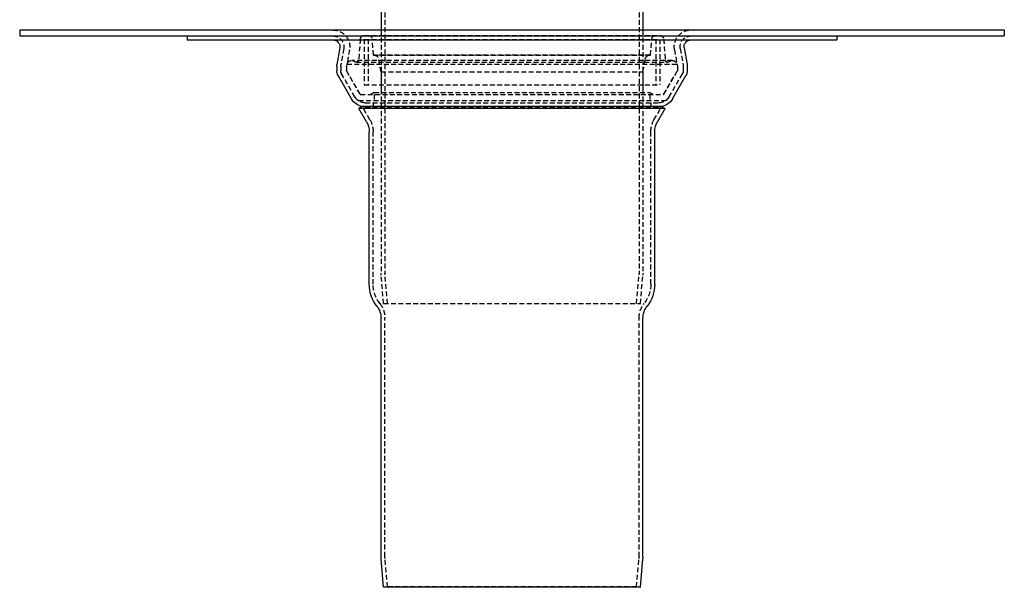
# Model space of a CAD drawing. Extents: x 553 to 1053, y -561 to 504.
# Drawn here: x 553 to 1053, y -21 to 267 of the extents above; entities that cross this region are included whole.
import ezdxf

# ---------------------------------------------------------------- set-up
doc = ezdxf.new("R2010")
doc.units = 0
doc.header["$LTSCALE"] = 10
doc.linetypes.add('VERDECKT', pattern=[0.375, 0.25, -0.125])
doc.layers.get('0').update_dxf_attribs({"linetype": 'CONTINUOUS'})
doc.layers.add('STEMPEL', color=3, linetype='CONTINUOUS')

# ---------------------------------------------------------------- blocks, each defined once
blk = doc.blocks.new('A$C79AB954A')
at = {"linetype": 'CONTINUOUS', "extrusion": (0, 1, -2e-16)}
for p, q in [((762.742, 156.57), (762.742, 87.625)), ((895.742, 156.57), (895.742, 87.625)), ((579.242, 87.625), (579.242, 84.625)), ((1079.242, 87.625), (579.242, 87.625)), ((1079.242, 87.625), (1079.242, 84.625)), ((579.242, 84.625), (1079.242, 84.625)), ((664.242, 84.625), (664.242, 82.625)), ((664.242, 82.625), (994.242, 82.625)), ((994.242, 84.625), (994.242, 82.625)), ((741.81, 78.517), (740.318, 70.056)), ((916.674, 78.517), (918.166, 70.056)), ((740.242, 69.188), (740.242, 66.965)), ((918.242, 69.188), (918.242, 66.965)), ((747.747, 52.625), (740.912, 64.465)), ((910.736, 52.625), (917.572, 64.465)), ((753.242, 48.755), (751.51, 47.755)), ((906.974, 47.755), (751.51, 47.755)), ((755.402, 41.013), (751.51, 47.755)), ((905.242, 48.755), (753.242, 48.755)), ((903.082, 41.013), (906.974, 47.755)), ((905.242, 48.755), (906.974, 47.755)), ((756.742, -41.425), (756.742, 36.013)), ((901.742, -41.425), (901.742, 36.013)), ((762.742, -179.938), (762.742, -58.745)), ((895.742, -179.938), (895.742, -58.745)), ((764.047, -195.375), (762.787, -180.984)), ((894.437, -195.375), (895.696, -180.984)), ((894.437, -195.375), (764.047, -195.375))]:
    blk.add_line(p, q, dxfattribs=at)
at = {"color": 1, "linetype": 'VERDECKT', "extrusion": (0, 1, -2e-16)}
for p, q in [((764.742, 156.57), (764.742, -35.798)), ((893.742, 156.57), (893.742, -35.798)), ((762.742, 87.625), (762.742, -35.798)), ((895.742, 87.625), (895.742, -35.798)), ((752.257, 83.045), (751.337, 72.529)), ((754.242, 82.871), (904.242, 82.871)), ((754.242, 82.871), (754.242, 59.871)), ((754.242, 82.871), (904.242, 82.871)), ((754.242, 82.871), (754.242, 59.871)), ((754.249, 84.871), (904.234, 84.871)), ((756.242, 82.871), (756.242, 59.871)), ((756.242, 82.871), (756.242, 59.871)), ((758.943, 74.863), (758.227, 83.045)), ((899.541, 74.863), (900.257, 83.045)), ((902.242, 82.871), (902.242, 59.871)), ((902.242, 82.871), (902.242, 59.871)), ((904.242, 82.871), (904.242, 59.871)), ((904.242, 82.871), (904.242, 59.871)), ((906.227, 83.045), (907.147, 72.529)), ((743.779, 78.17), (742.287, 69.709)), ((743.779, 78.17), (742.303, 69.795)), ((746.734, 77.649), (745.257, 69.274)), ((911.75, 77.649), (913.227, 69.274)), ((914.704, 78.17), (916.181, 69.795)), ((914.704, 78.17), (916.196, 69.709)), ((745.439, 70.303), (745.257, 69.274)), ((745.609, 70.679), (745.439, 70.303)), ((745.439, 70.303), (913.045, 70.303)), ((910.598, 72.148), (747.886, 72.148)), ((750.233, 71.244), (908.251, 71.244)), ((758.943, 74.863), (899.541, 74.863)), ((899.337, 74.871), (759.147, 74.871)), ((762.742, 66.378), (761.609, 72.805)), ((895.742, 66.378), (896.875, 72.805)), ((912.875, 70.679), (913.045, 70.303)), ((913.045, 70.303), (913.227, 69.274)), ((742.242, 69.188), (742.242, 66.965)), ((742.242, 69.1), (742.242, 67.233)), ((749.479, 53.625), (742.644, 65.465)), ((749.479, 53.625), (742.778, 65.233)), ((745.242, 69.1), (745.242, 67.233)), ((745.242, 69.1), (745.242, 67.233)), ((752.224, 54.871), (745.376, 66.733)), ((752.078, 55.125), (745.376, 66.733)), ((762.742, 66.378), (895.742, 66.378)), ((762.742, 66.378), (762.742, 55.871)), ((895.742, 66.378), (895.742, 55.871)), ((906.259, 54.871), (913.108, 66.733)), ((906.406, 55.125), (913.108, 66.733)), ((909.004, 53.625), (915.84, 65.465)), ((909.004, 53.625), (915.706, 65.233)), ((913.242, 69.1), (913.242, 67.233)), ((913.242, 69.1), (913.242, 67.233)), ((916.242, 69.188), (916.242, 66.965)), ((916.242, 69.1), (916.242, 67.233)), ((754.242, 59.871), (904.242, 59.871)), ((754.242, 59.871), (904.242, 59.871)), ((759.242, 55.871), (757.51, 54.871)), ((759.242, 55.871), (899.242, 55.871)), ((899.242, 55.871), (900.974, 54.871)), ((751.373, 51.871), (907.111, 51.871)), ((752.224, 54.871), (906.259, 54.871)), ((754.676, 50.625), (903.808, 50.625)), ((758.742, 50.625), (758.742, 48.625)), ((759.242, 54.871), (759.242, 51.871)), ((899.242, 54.871), (899.242, 51.871)), ((899.742, 50.625), (899.742, 48.625)), ((757.134, 42.013), (753.242, 48.755)), ((754.676, 48.625), (903.808, 48.625)), ((901.35, 42.013), (905.242, 48.755)), ((758.742, -41.425), (758.742, 36.013)), ((899.742, -41.425), (899.742, 36.013)), ((764.054, -51.322), (762.787, -36.844)), ((766.062, -51.322), (764.78, -36.67)), ((892.422, -51.322), (893.704, -36.67)), ((894.429, -51.322), (895.696, -36.844)), ((764.054, -51.322), (829.242, -51.322)), ((829.242, -51.322), (894.429, -51.322)), ((764.742, -179.938), (764.742, -58.745)), ((893.742, -179.938), (893.742, -58.745)), ((766.039, -195.201), (764.78, -180.81)), ((892.445, -195.201), (893.704, -180.81)), ((766.039, -195.201), (764.047, -195.375)), ((892.445, -195.201), (766.039, -195.201)), ((892.445, -195.201), (894.437, -195.375))]:
    blk.add_line(p, q, dxfattribs=at)
at = {"color": 1, "linetype": 'VERDECKT', "extrusion": (0, -2e-16, -1)}
for centre, radius, start, end in [((-738.363, 79.125), 8.5, 90, 190), ((-920.121, 79.125), 8.5, 350, 90), ((-738.363, 79.125), 5.5, 90, 190), ((-738.363, 79.125), 5.5, 90, 190), ((-754.249, 82.871), 2, 5, 90), ((-756.234, 82.871), 2, 90, 175), ((-902.249, 82.871), 2, 5, 90), ((-904.234, 82.871), 2, 90, 175), ((-920.121, 79.125), 5.5, 350, 90), ((-920.121, 79.125), 5.5, 350, 90), ((-747.886, 69.648), 2.5, 24.36212, 90), ((-747.886, 69.648), 2.5, 90, 132.10845), ((-750.233, 72.244), 1, 270, 312.10845), ((-750.233, 72.244), 1, 207.33473, 270), ((-749.345, 72.704), 2, 185, 207.33473), ((-759.147, 72.371), 2.5, 85.32031, 90), ((-759.147, 72.371), 2.5, 90, 170), ((-899.337, 72.371), 2.5, 10, 90), ((-899.337, 72.371), 2.5, 90, 94.67969), ((-909.139, 72.704), 2, 332.66527, 355), ((-908.251, 72.244), 1, 270, 332.66527), ((-908.251, 72.244), 1, 227.89155, 270), ((-910.598, 69.648), 2.5, 47.89155, 90), ((-910.598, 69.648), 2.5, 90, 155.63788), ((-746.242, 69.1), 4, 0, 10), ((-745.242, 69.188), 3, 0, 10), ((-746.242, 67.233), 4, 330, 0), ((-745.242, 66.965), 3, 330, 360), ((-746.242, 69.1), 1, 0, 10), ((-746.242, 69.1), 1, 360, 10), ((-746.242, 67.233), 1, 330, 0), ((-746.242, 67.233), 1, 330, 0), ((-912.242, 67.233), 1, 180, 210), ((-912.242, 67.233), 1, 180, 210), ((-912.242, 69.1), 1, 170, 180), ((-912.242, 69.1), 1, 170, 180), ((-912.242, 67.233), 4, 180, 210), ((-913.242, 66.965), 3, 180, 210), ((-912.242, 69.1), 4, 170, 180), ((-913.242, 69.188), 3, 170, 180), ((-754.676, 56.625), 3, 324.21846, 330), ((-903.808, 56.625), 3, 210, 215.78154), ((-754.676, 56.625), 6, 311.33873, 330), ((-754.676, 56.625), 6, 270, 330), ((-751.373, 52.871), 1, 270, 311.33873), ((-903.808, 56.625), 6, 210, 270), ((-907.111, 52.871), 1, 228.66127, 270), ((-903.808, 56.625), 6, 210, 228.66127), ((-754.676, 56.625), 8, 270, 280.32431), ((-903.808, 56.625), 8, 259.67569, 270), ((-746.742, 36.013), 12, 150, 180), ((-911.742, 36.013), 12, 360, 30), ((-774.742, -35.798), 12, 355, 0), ((-774.742, -35.798), 10, 355, 360), ((-883.742, -35.798), 10, 180, 185), ((-883.742, -35.798), 12, 180, 185), ((-774.742, -41.425), 16, 321.78679, 360), ((-883.742, -41.425), 16, 180, 218.21321), ((-752.742, -58.745), 12, 141.78679, 180), ((-905.742, -58.745), 12, 0, 38.21321), ((-774.742, -179.938), 10, 355, 0), ((-883.742, -179.938), 10, 180, 185)]:
    blk.add_arc(centre, radius, start, end, dxfattribs=at)
at = {"linetype": 'CONTINUOUS', "extrusion": (0, -2e-16, -1)}
for centre, radius, start, end in [((-738.363, 79.125), 3.5, 90, 190), ((-920.121, 79.125), 3.5, 350, 90), ((-745.242, 69.188), 5, 0, 10), ((-913.242, 69.188), 5, 170, 180), ((-745.242, 66.965), 5, 330, 0), ((-913.242, 66.965), 5, 180, 210), ((-754.676, 56.625), 8, 280.32431, 330), ((-903.808, 56.625), 8, 210, 259.67569), ((-746.742, 36.013), 10, 150, 180), ((-911.742, 36.013), 10, 360, 30), ((-774.742, -41.425), 18, 321.78679, 360), ((-883.742, -41.425), 18, 180, 218.21321), ((-752.742, -58.745), 10, 141.78679, 180), ((-905.742, -58.745), 10, 0, 38.21321), ((-774.742, -179.938), 12, 355, 0), ((-883.742, -179.938), 12, 180, 185)]:
    blk.add_arc(centre, radius, start, end, dxfattribs=at)

msp = doc.modelspace()

# ---------------------------------------------------------------- block references
at = {"layer": 'STEMPEL'}
msp.add_blockref('A$C79AB954A', (-26.64, 174.43, -83.71), dxfattribs=at)

doc.saveas('drawing.dxf')
